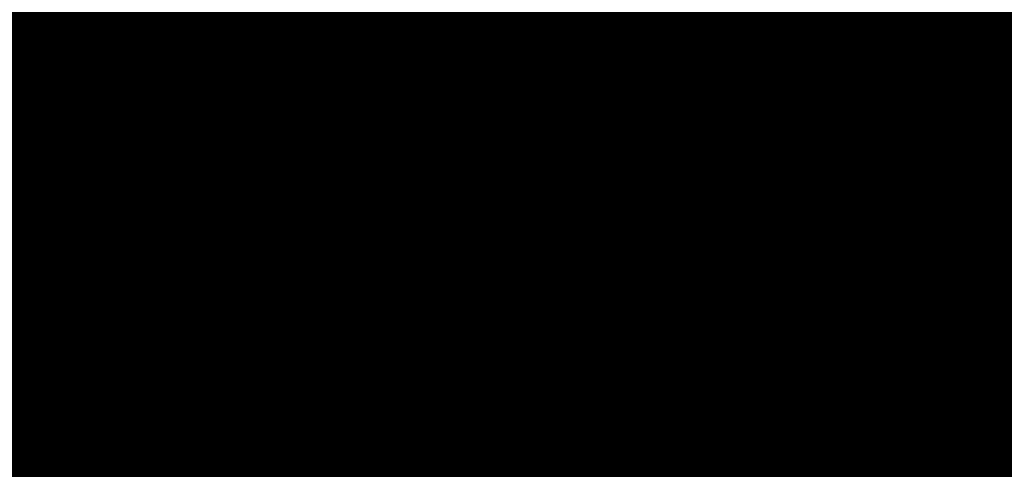
# Model space of a CAD drawing. Units: inches. Extents: x -11.9 to 14.7, y -14 to 10.3.
# Drawn here: x 5.6 to 5.7, y -9.7 to -9.6 of the extents above; entities that cross this region are included whole.
import ezdxf

# ---------------------------------------------------------------- set-up
doc = ezdxf.new("R2010")
doc.units = ezdxf.units.IN
doc.header["$MEASUREMENT"] = 0
for name, color, linetype in [('TABLE-LEG', 6, 'Continuous'), ('TABLE-TOP', 6, 'Continuous'), ('TABLE-TYPE', 7, 'Continuous')]:
    doc.layers.add(name, color=color, linetype=linetype)
doc.styles.get("Standard").update_dxf_attribs({"font": 'arial.ttf'})

msp = doc.modelspace()

# ---------------------------------------------------------------- linework, layer by layer
at = {"layer": 'TABLE-LEG'}
for points in [[(5.74916, -9.675, 9.07382), (5.72698, -9.56424, 9.07499), (5.67813, -9.48031, 10.9461)], [(5.74916, -9.675, 9.07382), (5.67813, -9.48031, 10.9461), (5.70025, -9.59034, 10.94486)], [(5.7123, -9.67043, 10.94391), (5.70025, -9.59034, 10.94486), (5.66752, -9.53379, 12.19462)], [(5.7123, -9.67043, 10.94391), (5.66752, -9.53379, 12.19462), (5.67955, -9.61326, 12.19365)], [(5.63038, -9.75213, 1.57484), (5.48608, -9.64148, 1.57484), (5.57313, -9.56877, 1.57484)], [(5.67437, -9.63525, 1.57484), (5.63038, -9.75213, 1.57484), (5.57313, -9.56877, 1.57484)], [(5.75682, -9.64375, 0.98429), (5.67437, -9.63525, 0.98429), (5.73429, -9.57777, 0.98429)], [(5.68324, -9.66647, 12.19284), (5.67955, -9.61326, 12.19365), (5.66, -9.57881, 12.93737)], [(5.68324, -9.66647, 12.19284), (5.66, -9.57881, 12.93737), (5.66366, -9.63179, 12.93649)], [(5.57514, -9.65643, 14.48835), (5.53947, -9.58611, 14.48835), (5.56416, -9.66251, 14.48835)], [(5.53947, -9.58611, 14.48835), (5.58588, -9.64994, 14.48835), (5.59617, -9.64179, 14.48835)], [(5.58588, -9.64994, 14.48835), (5.53947, -9.58611, 14.48835), (5.57514, -9.65643, 14.48835)], [(5.65045, -9.64644, 13.341), (5.64666, -9.60065, 13.57674), (5.64418, -9.63487, 13.57601)], [(5.65045, -9.64644, 13.341), (5.65292, -9.61237, 13.34188), (5.64666, -9.60065, 13.57674)], [(5.66121, -9.6657, 12.93566), (5.65292, -9.61237, 13.34188), (5.65045, -9.64644, 13.341)], [(5.66121, -9.6657, 12.93566), (5.66366, -9.63179, 12.93649), (5.65292, -9.61237, 13.34188)], [(5.71601, -9.72379, 10.94324), (5.7123, -9.67043, 10.94391), (5.67955, -9.61326, 12.19365)], [(5.71601, -9.72379, 10.94324), (5.67955, -9.61326, 12.19365), (5.68324, -9.66647, 12.19284)], [(5.64135, -9.64705, 13.57565), (5.63876, -9.62479, 13.78054), (5.63593, -9.63713, 13.78036)], [(5.64135, -9.64705, 13.57565), (5.64418, -9.63487, 13.57601), (5.63876, -9.62479, 13.78054)], [(5.59636, -9.64209, 14.48038), (5.59657, -9.64248, 14.47183), (5.6059, -9.63079, 14.47182)], [(5.59657, -9.64248, 14.47183), (5.60614, -9.63121, 14.46235), (5.6059, -9.63079, 14.47182)], [(5.59657, -9.64248, 14.47183), (5.59681, -9.6429, 14.46238), (5.60614, -9.63121, 14.46235)], [(5.59681, -9.6429, 14.46238), (5.60643, -9.63171, 14.45151), (5.60614, -9.63121, 14.46235)], [(5.59681, -9.6429, 14.46238), (5.5971, -9.6434, 14.45159), (5.60643, -9.63171, 14.45151)], [(5.5971, -9.6434, 14.45159), (5.60684, -9.6324, 14.43716), (5.60643, -9.63171, 14.45151)], [(5.68081, -9.70023, 12.19219), (5.66366, -9.63179, 12.93649), (5.66121, -9.6657, 12.93566)], [(5.68081, -9.70023, 12.19219), (5.68324, -9.66647, 12.19284), (5.66366, -9.63179, 12.93649)], [(5.5971, -9.6434, 14.45159), (5.59749, -9.64405, 14.43732), (5.60684, -9.6324, 14.43716)], [(5.59749, -9.64405, 14.43732), (5.60761, -9.63375, 14.40967), (5.60684, -9.6324, 14.43716)], [(5.59749, -9.64405, 14.43732), (5.59822, -9.64532, 14.4099), (5.60761, -9.63375, 14.40967)], [(5.59822, -9.64532, 14.4099), (5.60901, -9.63621, 14.35773), (5.60761, -9.63375, 14.40967)], [(5.62544, -9.64263, 13.97162), (5.62509, -9.63402, 14.05884), (5.62107, -9.63483, 14.13854)], [(5.6292, -9.63325, 13.9716), (5.62509, -9.63402, 14.05884), (5.6324, -9.64721, 13.78019)], [(5.62509, -9.63402, 14.05884), (5.62544, -9.64263, 13.97162), (5.6324, -9.64721, 13.78019)], [(5.6324, -9.64721, 13.78019), (5.63423, -9.6424, 13.78027), (5.6292, -9.63325, 13.9716)], [(5.61905, -9.63898, 14.13862), (5.62544, -9.64263, 13.97162), (5.62107, -9.63483, 14.13854)], [(5.64762, -9.65843, 13.34059), (5.64418, -9.63487, 13.57601), (5.64135, -9.64705, 13.57565)], [(5.64762, -9.65843, 13.34059), (5.65045, -9.64644, 13.341), (5.64418, -9.63487, 13.57601)], [(5.59822, -9.64532, 14.4099), (5.59959, -9.64771, 14.35801), (5.60901, -9.63621, 14.35773)], [(5.59959, -9.64771, 14.35801), (5.61133, -9.64029, 14.27003), (5.60901, -9.63621, 14.35773)], [(5.63038, -9.75213, 1.57484), (5.67437, -9.63525, 1.57484), (5.67895, -9.67812, 1.57484)], [(5.67895, -9.67812, 1.57484), (5.67437, -9.63525, 1.57484), (5.67437, -9.63525, 0.98429)], [(5.67895, -9.67812, 1.57484), (5.67437, -9.63525, 0.98429), (5.67895, -9.67812, 0.98429)], [(5.67437, -9.63525, 0.98429), (5.75682, -9.64375, 0.98429), (5.67895, -9.67812, 0.98429)], [(5.63965, -9.65224, 13.57549), (5.63593, -9.63713, 13.78036), (5.63423, -9.6424, 13.78027)], [(5.63965, -9.65224, 13.57549), (5.64135, -9.64705, 13.57565), (5.63593, -9.63713, 13.78036)], [(5.61133, -9.64029, 14.27003), (5.61476, -9.64632, 14.13876), (5.61905, -9.63898, 14.13862)], [(5.61476, -9.64632, 14.13876), (5.62342, -9.64675, 13.97163), (5.61905, -9.63898, 14.13862)], [(5.61905, -9.63898, 14.13862), (5.62342, -9.64675, 13.97163), (5.62544, -9.64263, 13.97162)], [(5.59959, -9.64771, 14.35801), (5.60188, -9.65171, 14.27028), (5.61133, -9.64029, 14.27003)], [(5.60188, -9.65171, 14.27028), (5.61476, -9.64632, 14.13876), (5.61133, -9.64029, 14.27003)], [(5.63038, -9.75213, 1.57484), (5.48355, -9.67939, 1.57484), (5.48608, -9.64148, 1.57484)], [(5.58588, -9.64994, 14.48848), (5.59621, -9.64186, 14.48646), (5.59617, -9.64179, 14.48848)], [(5.58588, -9.64994, 14.48848), (5.58593, -9.65005, 14.48646), (5.59621, -9.64186, 14.48646)], [(5.58593, -9.65005, 14.48646), (5.59626, -9.64194, 14.48445), (5.59621, -9.64186, 14.48646)], [(5.58593, -9.65005, 14.48646), (5.58598, -9.65013, 14.48445), (5.59626, -9.64194, 14.48445)], [(5.58598, -9.65013, 14.48445), (5.59636, -9.64209, 14.48038), (5.59626, -9.64194, 14.48445)], [(5.58598, -9.65013, 14.48445), (5.58609, -9.65032, 14.48038), (5.59636, -9.64209, 14.48038)], [(5.58609, -9.65032, 14.48038), (5.59657, -9.64248, 14.47183), (5.59636, -9.64209, 14.48038)], [(5.58609, -9.65032, 14.48038), (5.58631, -9.65071, 14.47183), (5.59657, -9.64248, 14.47183)], [(5.58631, -9.65071, 14.47183), (5.59681, -9.6429, 14.46238), (5.59657, -9.64248, 14.47183)], [(5.62342, -9.64675, 13.97163), (5.63047, -9.65163, 13.78011), (5.62544, -9.64263, 13.97162)], [(5.62544, -9.64263, 13.97162), (5.63047, -9.65163, 13.78011), (5.6324, -9.64721, 13.78019)], [(5.6324, -9.64721, 13.78019), (5.63965, -9.65224, 13.57549), (5.63423, -9.6424, 13.78027)], [(5.58631, -9.65071, 14.47183), (5.58656, -9.65113, 14.46239), (5.59681, -9.6429, 14.46238)], [(5.58656, -9.65113, 14.46239), (5.5971, -9.6434, 14.45159), (5.59681, -9.6429, 14.46238)], [(5.58656, -9.65113, 14.46239), (5.58685, -9.65163, 14.45162), (5.5971, -9.6434, 14.45159)], [(5.58685, -9.65163, 14.45162), (5.59749, -9.64405, 14.43732), (5.5971, -9.6434, 14.45159)], [(5.75682, -9.64375, 0.98429), (5.75242, -9.7123, 0.98429), (5.67895, -9.67812, 0.98429)], [(5.58685, -9.65163, 14.45162), (5.58723, -9.65228, 14.43737), (5.59749, -9.64405, 14.43732)], [(5.58723, -9.65228, 14.43737), (5.59822, -9.64532, 14.4099), (5.59749, -9.64405, 14.43732)], [(5.58723, -9.65228, 14.43737), (5.58795, -9.65355, 14.40999), (5.59822, -9.64532, 14.4099)], [(5.58795, -9.65355, 14.40999), (5.59959, -9.64771, 14.35801), (5.59822, -9.64532, 14.4099)], [(5.60188, -9.65171, 14.27028), (5.60529, -9.65763, 14.13892), (5.61476, -9.64632, 14.13876)], [(5.60529, -9.65763, 14.13892), (5.61912, -9.65401, 13.97165), (5.61476, -9.64632, 14.13876)], [(5.61476, -9.64632, 14.13876), (5.61912, -9.65401, 13.97165), (5.62342, -9.64675, 13.97163)], [(5.61912, -9.65401, 13.97165), (5.62845, -9.65567, 13.78005), (5.62342, -9.64675, 13.97163)], [(5.62342, -9.64675, 13.97163), (5.62845, -9.65567, 13.78005), (5.63047, -9.65163, 13.78011)], [(5.63047, -9.65163, 13.78011), (5.63589, -9.66132, 13.5752), (5.6324, -9.64721, 13.78019)], [(5.63965, -9.65224, 13.57549), (5.6324, -9.64721, 13.78019), (5.64068, -9.66209, 13.46845)], [(5.64068, -9.66209, 13.46845), (5.6324, -9.64721, 13.78019), (5.63589, -9.66132, 13.5752)], [(5.64593, -9.66355, 13.34041), (5.64135, -9.64705, 13.57565), (5.63965, -9.65224, 13.57549)], [(5.64593, -9.66355, 13.34041), (5.64762, -9.65843, 13.34059), (5.64135, -9.64705, 13.57565)], [(5.65838, -9.67758, 12.9353), (5.65045, -9.64644, 13.341), (5.64762, -9.65843, 13.34059)], [(5.65838, -9.67758, 12.9353), (5.66121, -9.6657, 12.93566), (5.65045, -9.64644, 13.341)], [(5.58795, -9.65355, 14.40999), (5.58931, -9.6559, 14.35811), (5.59959, -9.64771, 14.35801)], [(5.58931, -9.6559, 14.35811), (5.60188, -9.65171, 14.27028), (5.59959, -9.64771, 14.35801)], [(5.57514, -9.65643, 14.48848), (5.58593, -9.65005, 14.48646), (5.58588, -9.64994, 14.48848)], [(5.57514, -9.65643, 14.48848), (5.57519, -9.65651, 14.48646), (5.58593, -9.65005, 14.48646)], [(5.57519, -9.65651, 14.48646), (5.58598, -9.65013, 14.48445), (5.58593, -9.65005, 14.48646)], [(5.57519, -9.65651, 14.48646), (5.57525, -9.65663, 14.48445), (5.58598, -9.65013, 14.48445)], [(5.57525, -9.65663, 14.48445), (5.58609, -9.65032, 14.48038), (5.58598, -9.65013, 14.48445)], [(5.57525, -9.65663, 14.48445), (5.57536, -9.65682, 14.48038), (5.58609, -9.65032, 14.48038)], [(5.57536, -9.65682, 14.48038), (5.58631, -9.65071, 14.47183), (5.58609, -9.65032, 14.48038)], [(5.57536, -9.65682, 14.48038), (5.57558, -9.6572, 14.47183), (5.58631, -9.65071, 14.47183)], [(5.57558, -9.6572, 14.47183), (5.58656, -9.65113, 14.46239), (5.58631, -9.65071, 14.47183)], [(5.57558, -9.6572, 14.47183), (5.57584, -9.65763, 14.4624), (5.58656, -9.65113, 14.46239)], [(5.57584, -9.65763, 14.4624), (5.58685, -9.65163, 14.45162), (5.58656, -9.65113, 14.46239)], [(5.57584, -9.65763, 14.4624), (5.57613, -9.65816, 14.45163), (5.58685, -9.65163, 14.45162)], [(5.57613, -9.65816, 14.45163), (5.58723, -9.65228, 14.43737), (5.58685, -9.65163, 14.45162)], [(5.62845, -9.65567, 13.78005), (5.63589, -9.66132, 13.5752), (5.63047, -9.65163, 13.78011)], [(5.57613, -9.65816, 14.45163), (5.57651, -9.65882, 14.43738), (5.58723, -9.65228, 14.43737)], [(5.57651, -9.65882, 14.43738), (5.58795, -9.65355, 14.40999), (5.58723, -9.65228, 14.43737)], [(5.58931, -9.6559, 14.35811), (5.59159, -9.65986, 14.27037), (5.60188, -9.65171, 14.27028)], [(5.59159, -9.65986, 14.27037), (5.60529, -9.65763, 14.13892), (5.60188, -9.65171, 14.27028)], [(5.64068, -9.66209, 13.46845), (5.64593, -9.66355, 13.34041), (5.63965, -9.65224, 13.57549)], [(5.57651, -9.65882, 14.43738), (5.57724, -9.66005, 14.41), (5.58795, -9.65355, 14.40999)], [(5.57724, -9.66005, 14.41), (5.58931, -9.6559, 14.35811), (5.58795, -9.65355, 14.40999)], [(5.60529, -9.65763, 14.13892), (5.60964, -9.6652, 13.97167), (5.61912, -9.65401, 13.97165)], [(5.60964, -9.6652, 13.97167), (5.62413, -9.66282, 13.77995), (5.61912, -9.65401, 13.97165)], [(5.61912, -9.65401, 13.97165), (5.62413, -9.66282, 13.77995), (5.62845, -9.65567, 13.78005)], [(5.57724, -9.66005, 14.41), (5.57859, -9.66239, 14.35812), (5.58931, -9.6559, 14.35811)], [(5.57859, -9.66239, 14.35812), (5.59159, -9.65986, 14.27037), (5.58931, -9.6559, 14.35811)], [(5.62413, -9.66282, 13.77995), (5.63386, -9.66532, 13.57509), (5.62845, -9.65567, 13.78005)], [(5.62845, -9.65567, 13.78005), (5.63386, -9.66532, 13.57509), (5.63589, -9.66132, 13.5752)], [(5.56416, -9.66251, 14.48848), (5.57519, -9.65651, 14.48646), (5.57514, -9.65643, 14.48848)], [(5.56416, -9.66251, 14.48848), (5.56421, -9.66259, 14.48646), (5.57519, -9.65651, 14.48646)], [(5.56421, -9.66259, 14.48646), (5.57525, -9.65663, 14.48445), (5.57519, -9.65651, 14.48646)], [(5.56421, -9.66259, 14.48646), (5.56426, -9.66266, 14.48445), (5.57525, -9.65663, 14.48445)], [(5.56426, -9.66266, 14.48445), (5.57536, -9.65682, 14.48038), (5.57525, -9.65663, 14.48445)], [(5.56426, -9.66266, 14.48445), (5.56437, -9.66286, 14.48038), (5.57536, -9.65682, 14.48038)], [(5.56437, -9.66286, 14.48038), (5.57558, -9.6572, 14.47183), (5.57536, -9.65682, 14.48038)], [(5.56437, -9.66286, 14.48038), (5.56459, -9.66324, 14.47183), (5.57558, -9.6572, 14.47183)], [(5.56459, -9.66324, 14.47183), (5.57584, -9.65763, 14.4624), (5.57558, -9.6572, 14.47183)], [(5.56459, -9.66324, 14.47183), (5.56484, -9.66366, 14.46239), (5.57584, -9.65763, 14.4624)], [(5.56484, -9.66366, 14.46239), (5.57613, -9.65816, 14.45163), (5.57584, -9.65763, 14.4624)], [(5.56484, -9.66366, 14.46239), (5.56513, -9.66416, 14.45162), (5.57613, -9.65816, 14.45163)], [(5.56513, -9.66416, 14.45162), (5.57651, -9.65882, 14.43738), (5.57613, -9.65816, 14.45163)], [(5.59159, -9.65986, 14.27037), (5.595, -9.66574, 14.13898), (5.60529, -9.65763, 14.13892)], [(5.595, -9.66574, 14.13898), (5.60964, -9.6652, 13.97167), (5.60529, -9.65763, 14.13892)], [(5.56513, -9.66416, 14.45162), (5.56551, -9.66482, 14.43737), (5.57651, -9.65882, 14.43738)], [(5.56551, -9.66482, 14.43737), (5.57724, -9.66005, 14.41), (5.57651, -9.65882, 14.43738)], [(5.65669, -9.68262, 12.93514), (5.64762, -9.65843, 13.34059), (5.64593, -9.66355, 13.34041)], [(5.65669, -9.68262, 12.93514), (5.65838, -9.67758, 12.9353), (5.64762, -9.65843, 13.34059)], [(5.56551, -9.66482, 14.43737), (5.56623, -9.66608, 14.40999), (5.57724, -9.66005, 14.41)], [(5.56623, -9.66608, 14.40999), (5.57859, -9.66239, 14.35812), (5.57724, -9.66005, 14.41)], [(5.57859, -9.66239, 14.35812), (5.58087, -9.66635, 14.27039), (5.59159, -9.65986, 14.27037)], [(5.58087, -9.66635, 14.27039), (5.595, -9.66574, 14.13898), (5.59159, -9.65986, 14.27037)], [(5.63386, -9.66532, 13.57509), (5.64216, -9.67247, 13.3401), (5.63589, -9.66132, 13.5752)], [(5.64216, -9.67247, 13.3401), (5.64068, -9.66209, 13.46845), (5.63589, -9.66132, 13.5752)], [(5.56623, -9.66608, 14.40999), (5.56759, -9.66843, 14.35811), (5.57859, -9.66239, 14.35812)], [(5.56759, -9.66843, 14.35811), (5.58087, -9.66635, 14.27039), (5.57859, -9.66239, 14.35812)], [(5.64068, -9.66209, 13.46845), (5.6462, -9.67193, 13.26143), (5.64593, -9.66355, 13.34041)], [(5.64216, -9.67247, 13.3401), (5.6462, -9.67193, 13.26143), (5.64068, -9.66209, 13.46845)], [(5.60964, -9.6652, 13.97167), (5.61464, -9.67389, 13.77983), (5.62413, -9.66282, 13.77995)], [(5.61464, -9.67389, 13.77983), (5.62955, -9.67235, 13.5749), (5.62413, -9.66282, 13.77995)], [(5.62413, -9.66282, 13.77995), (5.62955, -9.67235, 13.5749), (5.63386, -9.66532, 13.57509)], [(5.64593, -9.66355, 13.34041), (5.6462, -9.67193, 13.26143), (5.65669, -9.68262, 12.93514)], [(5.58087, -9.66635, 14.27039), (5.58427, -9.67224, 14.13898), (5.595, -9.66574, 14.13898)], [(5.58427, -9.67224, 14.13898), (5.59934, -9.67327, 13.97168), (5.595, -9.66574, 14.13898)], [(5.595, -9.66574, 14.13898), (5.59934, -9.67327, 13.97168), (5.60964, -9.6652, 13.97167)], [(5.59934, -9.67327, 13.97168), (5.61464, -9.67389, 13.77983), (5.60964, -9.6652, 13.97167)], [(5.62955, -9.67235, 13.5749), (5.64013, -9.67643, 13.33997), (5.63386, -9.66532, 13.57509)], [(5.63386, -9.66532, 13.57509), (5.64013, -9.67643, 13.33997), (5.64216, -9.67247, 13.3401)], [(5.67798, -9.71199, 12.19193), (5.66121, -9.6657, 12.93566), (5.65838, -9.67758, 12.9353)], [(5.67798, -9.71199, 12.19193), (5.68081, -9.70023, 12.19219), (5.66121, -9.6657, 12.93566)], [(5.56759, -9.66843, 14.35811), (5.56987, -9.67239, 14.27037), (5.58087, -9.66635, 14.27039)], [(5.56987, -9.67239, 14.27037), (5.58427, -9.67224, 14.13898), (5.58087, -9.66635, 14.27039)], [(5.71359, -9.75747, 10.94279), (5.68324, -9.66647, 12.19284), (5.68081, -9.70023, 12.19219)], [(5.55766, -9.67723, 14.27028), (5.57328, -9.67827, 14.13898), (5.56987, -9.67239, 14.27037)], [(5.56987, -9.67239, 14.27037), (5.57328, -9.67827, 14.13898), (5.58427, -9.67224, 14.13898)], [(5.57328, -9.67827, 14.13898), (5.58861, -9.67977, 13.97168), (5.58427, -9.67224, 14.13898)], [(5.58427, -9.67224, 14.13898), (5.58861, -9.67977, 13.97168), (5.59934, -9.67327, 13.97168)], [(5.61464, -9.67389, 13.77983), (5.62003, -9.68331, 13.57468), (5.62955, -9.67235, 13.5749)], [(5.62003, -9.68331, 13.57468), (5.6358, -9.68335, 13.33976), (5.62955, -9.67235, 13.5749)], [(5.62955, -9.67235, 13.5749), (5.6358, -9.68335, 13.33976), (5.64013, -9.67643, 13.33997)], [(5.64216, -9.67247, 13.3401), (5.65292, -9.69142, 12.93487), (5.6462, -9.67193, 13.26143)], [(5.6462, -9.67193, 13.26143), (5.65486, -9.68719, 12.935), (5.65669, -9.68262, 12.93514)], [(5.65292, -9.69142, 12.93487), (5.65486, -9.68719, 12.935), (5.6462, -9.67193, 13.26143)], [(5.58861, -9.67977, 13.97168), (5.60433, -9.68193, 13.77978), (5.59934, -9.67327, 13.97168)], [(5.59934, -9.67327, 13.97168), (5.60433, -9.68193, 13.77978), (5.61464, -9.67389, 13.77983)], [(5.64013, -9.67643, 13.33997), (5.65292, -9.69142, 12.93487), (5.64216, -9.67247, 13.3401)], [(5.60433, -9.68193, 13.77978), (5.62003, -9.68331, 13.57468), (5.61464, -9.67389, 13.77983)], [(5.6358, -9.68335, 13.33976), (5.65088, -9.69527, 12.93476), (5.64013, -9.67643, 13.33997)], [(5.64013, -9.67643, 13.33997), (5.65088, -9.69527, 12.93476), (5.65292, -9.69142, 12.93487)], [(5.55766, -9.67723, 14.27028), (5.5611, -9.68316, 14.13892), (5.57328, -9.67827, 14.13898)], [(5.67629, -9.71695, 12.19182), (5.65838, -9.67758, 12.9353), (5.65669, -9.68262, 12.93514)], [(5.67629, -9.71695, 12.19182), (5.67798, -9.71199, 12.19193), (5.65838, -9.67758, 12.9353)], [(5.5611, -9.68316, 14.13892), (5.57762, -9.68581, 13.97168), (5.57328, -9.67827, 14.13898)], [(5.57328, -9.67827, 14.13898), (5.57762, -9.68581, 13.97168), (5.58861, -9.67977, 13.97168)], [(5.67895, -9.67812, 1.57484), (5.66475, -9.71887, 0.98429), (5.63038, -9.75213, 1.57484)], [(5.66475, -9.71887, 0.98429), (5.67895, -9.67812, 1.57484), (5.67895, -9.67812, 0.98429)], [(5.66475, -9.71887, 0.98429), (5.67895, -9.67812, 0.98429), (5.75242, -9.7123, 0.98429)], [(5.63038, -9.75213, 1.57484), (5.49597, -9.71614, 1.57484), (5.48355, -9.67939, 1.57484)], [(5.57762, -9.68581, 13.97168), (5.5936, -9.68842, 13.77977), (5.58861, -9.67977, 13.97168)], [(5.58861, -9.67977, 13.97168), (5.5936, -9.68842, 13.77977), (5.60433, -9.68193, 13.77978)], [(5.5936, -9.68842, 13.77977), (5.60971, -9.69123, 13.5746), (5.60433, -9.68193, 13.77978)], [(5.60433, -9.68193, 13.77978), (5.60971, -9.69123, 13.5746), (5.62003, -9.68331, 13.57468)], [(5.5611, -9.68316, 14.13892), (5.56548, -9.69069, 13.97167), (5.57762, -9.68581, 13.97168)], [(5.60971, -9.69123, 13.5746), (5.62626, -9.69411, 13.33951), (5.62003, -9.68331, 13.57468)], [(5.62003, -9.68331, 13.57468), (5.62626, -9.69411, 13.33951), (5.6358, -9.68335, 13.33976)], [(5.65486, -9.68719, 12.935), (5.66094, -9.69784, 12.7049), (5.65669, -9.68262, 12.93514)], [(5.65669, -9.68262, 12.93514), (5.66094, -9.69784, 12.7049), (5.67629, -9.71695, 12.19182)], [(5.62626, -9.69411, 13.33951), (5.64654, -9.70211, 12.93458), (5.6358, -9.68335, 13.33976)], [(5.6358, -9.68335, 13.33976), (5.64654, -9.70211, 12.93458), (5.65088, -9.69527, 12.93476)], [(5.56548, -9.69069, 13.97167), (5.58262, -9.69446, 13.77978), (5.57762, -9.68581, 13.97168)], [(5.57762, -9.68581, 13.97168), (5.58262, -9.69446, 13.77978), (5.5936, -9.68842, 13.77977)], [(5.65292, -9.69142, 12.93487), (5.66094, -9.69784, 12.7049), (5.65486, -9.68719, 12.935)], [(5.58262, -9.69446, 13.77978), (5.59897, -9.69769, 13.57459), (5.5936, -9.68842, 13.77977)], [(5.5936, -9.68842, 13.77977), (5.59897, -9.69769, 13.57459), (5.60971, -9.69123, 13.5746)], [(5.56548, -9.69069, 13.97167), (5.57052, -9.69938, 13.77983), (5.58262, -9.69446, 13.77978)], [(5.59897, -9.69769, 13.57459), (5.61591, -9.70199, 13.33942), (5.60971, -9.69123, 13.5746)], [(5.60971, -9.69123, 13.5746), (5.61591, -9.70199, 13.33942), (5.62626, -9.69411, 13.33951)], [(5.65088, -9.69527, 12.93476), (5.67251, -9.7256, 12.19163), (5.65292, -9.69142, 12.93487)], [(5.65292, -9.69142, 12.93487), (5.67251, -9.7256, 12.19163), (5.66094, -9.69784, 12.7049)]]:
    msp.add_3dface(points, dxfattribs=at)
at = {"layer": 'TABLE-TOP'}
for points in [[(5.83103, 10.33027, 0.39371), (5.83102, -10.33028, 0.39371), (-11.86166, -0.11539, 0.39371), (-11.86166, 0.11539, 0.39371)], [(5.81089, 10.29555, 1.10242), (5.81088, -10.29555, 1.10242), (-11.82165, -0.11539, 1.10242), (-11.82165, 0.11539, 1.10242)], [(5.59544, 9.69146, 14.48842), (5.59544, -9.69146, 14.48842), (5.53294, -9.70821, 14.48842), (5.53294, 9.70821, 14.48842)], [(5.64119, -9.64571, 14.48842), (5.6412, 9.64571, 14.48842), (5.59544, 9.69146, 14.48842), (5.59544, -9.69146, 14.48842)], [(5.57655, 9.65888, 15.19712), (5.57654, -9.65888, 15.19712), (5.51404, -9.67563, 15.19712), (5.51405, 9.67563, 15.19712)], [(5.62229, -9.61313, 15.19712), (5.6223, 9.61313, 15.19712), (5.57655, 9.65888, 15.19712), (5.57654, -9.65888, 15.19712)], [(5.65794, 9.58321, 14.48842), (5.65794, -9.58321, 14.48842), (5.64119, -9.64571, 14.48842), (5.6412, 9.64571, 14.48842)], [(-11.82165, -0.11539, 1.10242), (-11.86166, -0.11539, 0.39371), (5.83102, -10.33028, 0.39371), (5.81088, -10.29555, 1.10242)], [(5.63904, -9.55063, 15.19712), (5.65794, -9.58321, 14.48842), (5.64119, -9.64571, 14.48842), (5.62229, -9.61313, 15.19712)], [(5.62229, -9.61313, 15.19712), (5.64119, -9.64571, 14.48842), (5.59544, -9.69146, 14.48842), (5.57654, -9.65888, 15.19712)], [(5.57654, -9.65888, 15.19712), (5.59544, -9.69146, 14.48842), (5.53294, -9.70821, 14.48842), (5.51404, -9.67563, 15.19712)]]:
    msp.add_3dface(points, dxfattribs=at)

# ---------------------------------------------------------------- texts
at = {"layer": 'TABLE-TYPE', "flags": 2}
msp.add_attdef('TYPE', (2, -11.5), 'TABLE', height=2, dxfattribs=at)

doc.saveas('drawing.dxf')
